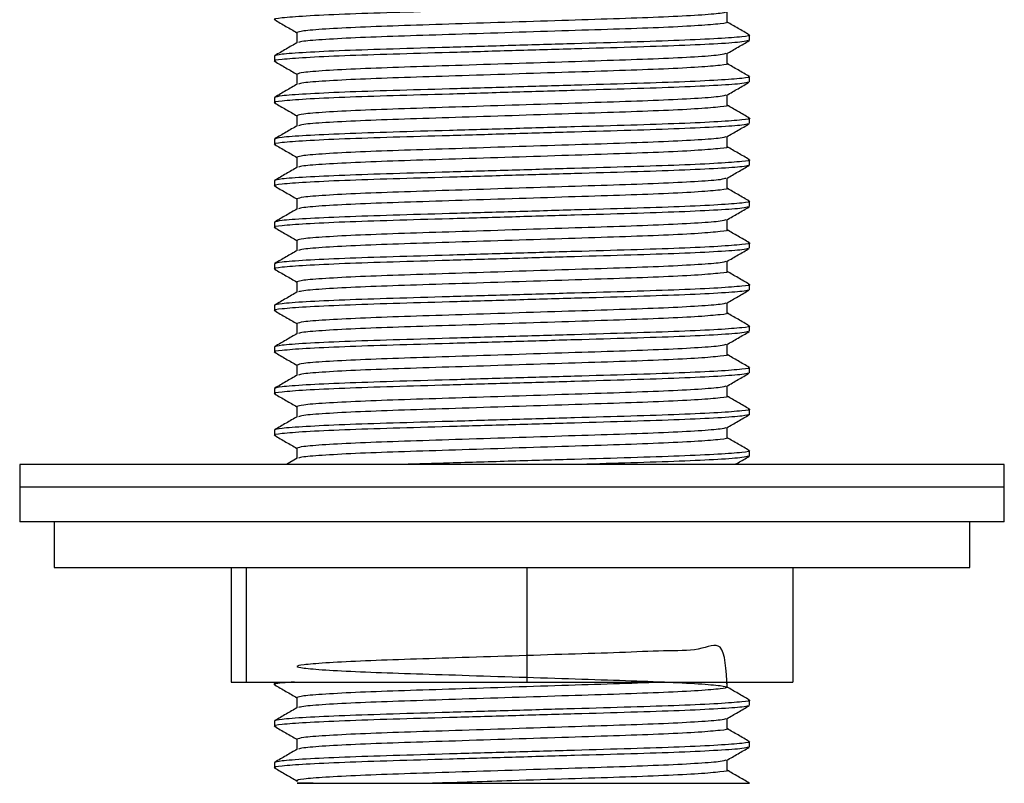
# Model space of a CAD drawing. Units: millimetres. Extents: x 39 to 1788, y 122 to 1970.
# Drawn here: x 1031 to 1074, y 886 to 919 of the extents above; entities that cross this region are included whole.
import ezdxf

# ---------------------------------------------------------------- set-up
doc = ezdxf.new("R2010")
doc.units = ezdxf.units.MM

msp = doc.modelspace()

# ---------------------------------------------------------------- linework, layer by layer
at = {"color": 7, "linetype": 'Continuous', "lineweight": 25}
for p, q in [((1062.332, 919.1), (1062.332, 919.547)), ((1043.546, 918.646), (1043.546, 918.199)), ((1063.314, 918.306), (1063.314, 918.533)), ((1042.564, 917.626), (1042.564, 917.399)), ((1062.332, 917.286), (1062.332, 917.733)), ((1043.546, 916.832), (1043.546, 916.385)), ((1063.314, 916.492), (1063.314, 916.718)), ((1062.332, 915.471), (1062.332, 915.918)), ((1042.564, 915.811), (1042.564, 915.585)), ((1043.546, 915.018), (1043.546, 914.57)), ((1063.314, 914.677), (1063.314, 914.904)), ((1042.564, 913.997), (1042.564, 913.77)), ((1062.332, 913.657), (1062.332, 914.104)), ((1043.546, 913.203), (1043.546, 912.756)), ((1063.314, 912.863), (1063.314, 913.09)), ((1042.564, 912.183), (1042.564, 911.956)), ((1062.332, 911.843), (1062.332, 912.29)), ((1043.546, 911.389), (1043.546, 910.942)), ((1063.314, 911.049), (1063.314, 911.276)), ((1042.564, 910.368), (1042.564, 910.142)), ((1062.332, 910.028), (1062.332, 910.475)), ((1043.546, 909.575), (1043.546, 909.127)), ((1063.314, 909.235), (1063.314, 909.461)), ((1062.332, 908.214), (1062.332, 908.661)), ((1042.564, 908.554), (1042.564, 908.327)), ((1043.546, 907.761), (1043.546, 907.313)), ((1063.314, 907.42), (1063.314, 907.647)), ((1042.564, 906.74), (1042.564, 906.513)), ((1062.332, 906.4), (1062.332, 906.847)), ((1043.546, 905.946), (1043.546, 905.499)), ((1063.314, 905.606), (1063.314, 905.833)), ((1042.564, 904.926), (1042.564, 904.699)), ((1062.332, 904.586), (1062.332, 905.033)), ((1043.546, 904.132), (1043.546, 903.685)), ((1063.314, 903.792), (1063.314, 904.018)), ((1042.564, 903.111), (1042.564, 902.885)), ((1062.332, 902.771), (1062.332, 903.218)), ((1043.546, 902.318), (1043.546, 901.87)), ((1063.314, 901.977), (1063.314, 902.204)), ((1042.564, 901.297), (1042.564, 901.07)), ((1062.332, 900.957), (1062.332, 901.404)), ((1043.546, 900.503), (1043.546, 900.056)), ((1043.562, 900.065), (1043.097, 899.797)), ((1063.314, 900.163), (1063.314, 900.39)), ((1031.439, 899.797), (1031.439, 898.797)), ((1032.761, 899.797), (1031.439, 899.797)), ((1074.439, 899.797), (1032.761, 899.797)), ((1074.439, 898.797), (1074.439, 899.797)), ((1031.439, 898.797), (1031.439, 897.297)), ((1032.761, 898.797), (1031.439, 898.797)), ((1031.722, 898.797), (1031.439, 898.797)), ((1074.439, 898.797), (1031.722, 898.797)), ((1074.439, 898.797), (1032.761, 898.797)), ((1074.439, 897.297), (1074.439, 898.797)), ((1031.722, 897.297), (1031.439, 897.297)), ((1074.439, 897.297), (1031.722, 897.297)), ((1032.939, 897.297), (1032.939, 895.297)), ((1072.939, 895.297), (1072.939, 897.297)), ((1032.939, 895.297), (1072.939, 895.297)), ((1040.677, 895.297), (1040.677, 890.297)), ((1041.327, 895.297), (1041.327, 890.297)), ((1053.588, 895.297), (1053.588, 890.297)), ((1065.2, 895.297), (1065.2, 890.297)), ((1040.677, 890.297), (1041.327, 890.297)), ((1041.327, 890.297), (1053.588, 890.297)), ((1042.564, 890.297), (1042.564, 890.185)), ((1053.588, 890.297), (1065.2, 890.297)), ((1062.332, 890.071), (1062.332, 890.297)), ((1043.546, 889.618), (1043.546, 889.17)), ((1063.314, 889.277), (1063.314, 889.504)), ((1042.564, 888.597), (1042.564, 888.37)), ((1062.332, 888.257), (1062.332, 888.704)), ((1043.546, 887.803), (1043.546, 887.356)), ((1063.314, 887.463), (1063.314, 887.69)), ((1042.564, 886.783), (1042.564, 886.556)), ((1062.332, 886.443), (1062.332, 886.89)), ((1063.259, 885.888), (1063.313, 885.877))]:
    msp.add_line(p, q, dxfattribs=at)
for points, knots in [([(1063.314, 920.12), (1063.247, 920.097), (1063.112, 920.049), (1062.022, 919.969), (1060.35, 919.889), (1058.183, 919.818), (1055.671, 919.747), (1052.939, 919.667), (1050.207, 919.587), (1047.693, 919.516), (1045.533, 919.444), (1043.836, 919.364), (1042.838, 919.284), (1042.449, 919.233), (1042.601, 919.205), (1042.624, 919.2)], [0, 0, 0, 0, 0.080714, 0.16428, 0.247846, 0.32856, 0.409274, 0.49284, 0.576407, 0.657121, 0.737835, 0.821401, 0.904967, 0.985681, 1, 1, 1, 1]), ([(1062.273, 919.54), (1062.221, 919.521), (1062.101, 919.477), (1061.158, 919.402), (1059.649, 919.322), (1057.686, 919.251), (1055.412, 919.18), (1052.939, 919.1), (1050.465, 919.02), (1048.191, 918.949), (1046.229, 918.877), (1044.715, 918.797), (1043.729, 918.717), (1043.606, 918.67), (1043.546, 918.646)], [0, 0, 0, 0, 0.067328, 0.1534591, 0.2395902, 0.3227808, 0.4059714, 0.4921025, 0.5782336, 0.6614242, 0.7446149, 0.8307459, 0.916877, 1, 1, 1, 1]), ([(1042.574, 919.201), (1042.738, 919.106), (1043.062, 918.919), (1043.386, 918.732), (1043.546, 918.64)], [0, 0, 0, 0, 0.50608, 1, 1, 1, 1]), ([(1062.331, 919.1), (1062.331, 919.1), (1062.435, 919.076), (1062.07, 919.029), (1061.184, 918.948), (1059.643, 918.868), (1057.688, 918.797), (1055.412, 918.726), (1052.939, 918.646), (1050.465, 918.566), (1048.191, 918.495), (1046.228, 918.424), (1044.72, 918.344), (1043.784, 918.269), (1043.666, 918.227), (1043.615, 918.209)], [0, 0, 0, 0, 0.000136, 0.083539, 0.16989, 0.256241, 0.339644, 0.423048, 0.509399, 0.59575, 0.679153, 0.762556, 0.848907, 0.935259, 1, 1, 1, 1]), ([(1063.303, 918.545), (1063.139, 918.64), (1062.815, 918.827), (1062.492, 919.014), (1062.332, 919.106)], [0, 0, 0, 0, 0.506116, 1, 1, 1, 1]), ([(1063.253, 918.546), (1063.276, 918.541), (1063.428, 918.513), (1063.04, 918.462), (1062.042, 918.382), (1060.345, 918.302), (1058.184, 918.23), (1055.671, 918.159), (1052.939, 918.079), (1050.206, 917.999), (1047.694, 917.928), (1045.528, 917.857), (1043.856, 917.777), (1042.766, 917.697), (1042.63, 917.649), (1042.564, 917.626)], [0, 0, 0, 0, 0.014403, 0.09511, 0.178669, 0.262228, 0.342935, 0.423642, 0.507201, 0.59076, 0.671468, 0.752175, 0.835734, 0.919293, 1, 1, 1, 1]), ([(1063.253, 918.293), (1063.195, 918.274), (1063.063, 918.23), (1062.018, 918.155), (1060.351, 918.075), (1058.183, 918.004), (1055.671, 917.932), (1052.939, 917.852), (1050.207, 917.772), (1047.693, 917.701), (1045.533, 917.63), (1043.836, 917.55), (1042.838, 917.47), (1042.449, 917.419), (1042.601, 917.39), (1042.624, 917.386)], [0, 0, 0, 0, 0.06736, 0.15214, 0.23692, 0.318806, 0.400693, 0.485473, 0.570253, 0.65214, 0.734026, 0.818806, 0.903586, 0.985473, 1, 1, 1, 1]), ([(1043.562, 918.208), (1043.398, 918.113), (1043.071, 917.924), (1042.743, 917.735), (1042.58, 917.64)], [0, 0, 0, 0, 0.499992, 1, 1, 1, 1]), ([(1062.32, 917.726), (1062.484, 917.82), (1062.811, 918.01), (1063.139, 918.199), (1063.303, 918.294)], [0, 0, 0, 0, 0.499979, 1, 1, 1, 1]), ([(1062.273, 917.725), (1062.221, 917.706), (1062.101, 917.663), (1061.158, 917.588), (1059.649, 917.508), (1057.686, 917.437), (1055.412, 917.366), (1052.939, 917.285), (1050.465, 917.205), (1048.191, 917.134), (1046.229, 917.063), (1044.715, 916.983), (1043.729, 916.903), (1043.606, 916.855), (1043.546, 916.832)], [0, 0, 0, 0, 0.067328, 0.1534591, 0.2395902, 0.3227808, 0.4059714, 0.4921025, 0.5782336, 0.6614242, 0.7446149, 0.8307459, 0.916877, 1, 1, 1, 1]), ([(1042.574, 917.387), (1042.738, 917.292), (1043.062, 917.105), (1043.386, 916.918), (1043.546, 916.825)], [0, 0, 0, 0, 0.50608, 1, 1, 1, 1]), ([(1062.331, 917.286), (1062.331, 917.286), (1062.435, 917.262), (1062.07, 917.215), (1061.184, 917.134), (1059.643, 917.054), (1057.688, 916.983), (1055.412, 916.912), (1052.939, 916.832), (1050.465, 916.752), (1048.191, 916.681), (1046.228, 916.61), (1044.72, 916.53), (1043.784, 916.455), (1043.666, 916.413), (1043.615, 916.394)], [0, 0, 0, 0, 0.000136, 0.083539, 0.16989, 0.256241, 0.339644, 0.423048, 0.509399, 0.59575, 0.679153, 0.762556, 0.848907, 0.935259, 1, 1, 1, 1]), ([(1063.303, 916.731), (1063.139, 916.825), (1062.815, 917.012), (1062.492, 917.2), (1062.332, 917.292)], [0, 0, 0, 0, 0.506116, 1, 1, 1, 1]), ([(1063.253, 916.479), (1063.195, 916.46), (1063.063, 916.416), (1062.018, 916.34), (1060.351, 916.26), (1058.183, 916.189), (1055.671, 916.118), (1052.939, 916.038), (1050.207, 915.958), (1047.693, 915.887), (1045.533, 915.816), (1043.836, 915.736), (1042.838, 915.655), (1042.449, 915.604), (1042.601, 915.576), (1042.624, 915.572)], [0, 0, 0, 0, 0.06736, 0.15214, 0.23692, 0.318806, 0.400693, 0.485473, 0.570253, 0.65214, 0.734026, 0.818806, 0.903586, 0.985473, 1, 1, 1, 1]), ([(1063.253, 916.731), (1063.276, 916.727), (1063.428, 916.699), (1063.04, 916.648), (1062.042, 916.567), (1060.345, 916.487), (1058.184, 916.416), (1055.671, 916.345), (1052.939, 916.265), (1050.206, 916.185), (1047.694, 916.114), (1045.528, 916.043), (1043.856, 915.963), (1042.766, 915.882), (1042.63, 915.835), (1042.564, 915.811)], [0, 0, 0, 0, 0.014403, 0.09511, 0.178669, 0.262228, 0.342935, 0.423642, 0.507201, 0.59076, 0.671468, 0.752175, 0.835734, 0.919293, 1, 1, 1, 1]), ([(1043.562, 916.394), (1043.398, 916.299), (1043.071, 916.11), (1042.743, 915.921), (1042.58, 915.826)], [0, 0, 0, 0, 0.499992, 1, 1, 1, 1]), ([(1062.32, 915.911), (1062.484, 916.006), (1062.811, 916.196), (1063.139, 916.385), (1063.303, 916.48)], [0, 0, 0, 0, 0.499979, 1, 1, 1, 1]), ([(1062.273, 915.911), (1062.221, 915.892), (1062.101, 915.849), (1061.158, 915.773), (1059.649, 915.693), (1057.686, 915.622), (1055.412, 915.551), (1052.939, 915.471), (1050.465, 915.391), (1048.191, 915.32), (1046.229, 915.249), (1044.715, 915.169), (1043.729, 915.089), (1043.606, 915.041), (1043.546, 915.018)], [0, 0, 0, 0, 0.067328, 0.1534591, 0.2395902, 0.3227808, 0.4059714, 0.4921025, 0.5782336, 0.6614242, 0.7446149, 0.8307459, 0.916877, 1, 1, 1, 1]), ([(1042.574, 915.573), (1042.738, 915.478), (1043.062, 915.291), (1043.386, 915.104), (1043.546, 915.011)], [0, 0, 0, 0, 0.50608, 1, 1, 1, 1]), ([(1062.331, 915.471), (1062.331, 915.471), (1062.435, 915.447), (1062.07, 915.4), (1061.184, 915.32), (1059.643, 915.24), (1057.688, 915.169), (1055.412, 915.098), (1052.939, 915.018), (1050.465, 914.938), (1048.191, 914.866), (1046.228, 914.795), (1044.72, 914.715), (1043.784, 914.641), (1043.666, 914.598), (1043.615, 914.58)], [0, 0, 0, 0, 0.000136, 0.083539, 0.16989, 0.256241, 0.339644, 0.423048, 0.509399, 0.59575, 0.679153, 0.762556, 0.848907, 0.935259, 1, 1, 1, 1]), ([(1063.303, 914.916), (1063.139, 915.011), (1062.815, 915.198), (1062.492, 915.385), (1062.332, 915.478)], [0, 0, 0, 0, 0.506116, 1, 1, 1, 1]), ([(1063.253, 914.665), (1063.195, 914.645), (1063.063, 914.602), (1062.018, 914.526), (1060.351, 914.446), (1058.183, 914.375), (1055.671, 914.304), (1052.939, 914.224), (1050.207, 914.144), (1047.693, 914.073), (1045.533, 914.002), (1043.836, 913.921), (1042.838, 913.841), (1042.449, 913.79), (1042.601, 913.762), (1042.624, 913.758)], [0, 0, 0, 0, 0.06736, 0.15214, 0.23692, 0.318806, 0.400693, 0.485473, 0.570253, 0.65214, 0.734026, 0.818806, 0.903586, 0.985473, 1, 1, 1, 1]), ([(1063.253, 914.917), (1063.276, 914.913), (1063.428, 914.885), (1063.04, 914.833), (1062.042, 914.753), (1060.345, 914.673), (1058.184, 914.602), (1055.671, 914.531), (1052.939, 914.451), (1050.206, 914.371), (1047.694, 914.299), (1045.528, 914.228), (1043.856, 914.148), (1042.766, 914.068), (1042.63, 914.02), (1042.564, 913.997)], [0, 0, 0, 0, 0.0144028, 0.0951101, 0.178669, 0.262228, 0.3429352, 0.4236425, 0.5072014, 0.5907603, 0.6714676, 0.7521749, 0.8357338, 0.9192927, 1, 1, 1, 1]), ([(1062.32, 914.097), (1062.484, 914.192), (1062.811, 914.381), (1063.139, 914.571), (1063.303, 914.665)], [0, 0, 0, 0, 0.499979, 1, 1, 1, 1]), ([(1043.562, 914.58), (1043.398, 914.485), (1043.071, 914.296), (1042.743, 914.106), (1042.58, 914.012)], [0, 0, 0, 0, 0.499992, 1, 1, 1, 1]), ([(1042.574, 913.758), (1042.738, 913.664), (1043.062, 913.476), (1043.386, 913.289), (1043.546, 913.197)], [0, 0, 0, 0, 0.50608, 1, 1, 1, 1]), ([(1062.273, 914.097), (1062.221, 914.078), (1062.101, 914.034), (1061.158, 913.959), (1059.649, 913.879), (1057.686, 913.808), (1055.412, 913.737), (1052.939, 913.657), (1050.465, 913.577), (1048.191, 913.506), (1046.229, 913.435), (1044.715, 913.354), (1043.729, 913.274), (1043.606, 913.227), (1043.546, 913.203)], [0, 0, 0, 0, 0.067328, 0.1534591, 0.2395902, 0.3227808, 0.4059714, 0.4921025, 0.5782336, 0.6614242, 0.7446149, 0.8307459, 0.916877, 1, 1, 1, 1]), ([(1062.331, 913.657), (1062.331, 913.657), (1062.435, 913.633), (1062.07, 913.586), (1061.184, 913.506), (1059.643, 913.426), (1057.688, 913.354), (1055.412, 913.283), (1052.939, 913.203), (1050.465, 913.123), (1048.191, 913.052), (1046.228, 912.981), (1044.72, 912.901), (1043.784, 912.827), (1043.666, 912.784), (1043.615, 912.766)], [0, 0, 0, 0, 0.000136, 0.083539, 0.16989, 0.256241, 0.339644, 0.423048, 0.509399, 0.59575, 0.679153, 0.762556, 0.848907, 0.935259, 1, 1, 1, 1]), ([(1063.303, 913.102), (1063.139, 913.197), (1062.815, 913.384), (1062.492, 913.571), (1062.332, 913.663)], [0, 0, 0, 0, 0.506116, 1, 1, 1, 1]), ([(1063.253, 913.103), (1063.276, 913.098), (1063.428, 913.07), (1063.04, 913.019), (1062.042, 912.939), (1060.345, 912.859), (1058.184, 912.788), (1055.671, 912.716), (1052.939, 912.636), (1050.206, 912.556), (1047.694, 912.485), (1045.528, 912.414), (1043.856, 912.334), (1042.766, 912.254), (1042.63, 912.206), (1042.564, 912.183)], [0, 0, 0, 0, 0.0144028, 0.0951101, 0.178669, 0.262228, 0.3429352, 0.4236425, 0.5072014, 0.5907603, 0.6714676, 0.7521749, 0.8357338, 0.9192927, 1, 1, 1, 1]), ([(1063.253, 912.85), (1063.195, 912.831), (1063.063, 912.787), (1062.018, 912.712), (1060.351, 912.632), (1058.183, 912.561), (1055.671, 912.49), (1052.939, 912.41), (1050.207, 912.329), (1047.693, 912.258), (1045.533, 912.187), (1043.836, 912.107), (1042.838, 912.027), (1042.449, 911.976), (1042.601, 911.948), (1042.624, 911.943)], [0, 0, 0, 0, 0.06736, 0.15214, 0.23692, 0.318806, 0.400693, 0.485473, 0.570253, 0.65214, 0.734026, 0.818806, 0.903586, 0.985473, 1, 1, 1, 1]), ([(1043.562, 912.765), (1043.398, 912.671), (1043.071, 912.481), (1042.743, 912.292), (1042.58, 912.197)], [0, 0, 0, 0, 0.499992, 1, 1, 1, 1]), ([(1062.32, 912.283), (1062.484, 912.378), (1062.811, 912.567), (1063.139, 912.756), (1063.303, 912.851)], [0, 0, 0, 0, 0.499979, 1, 1, 1, 1]), ([(1062.273, 912.283), (1062.221, 912.264), (1062.101, 912.22), (1061.158, 912.145), (1059.649, 912.065), (1057.686, 911.994), (1055.412, 911.923), (1052.939, 911.843), (1050.465, 911.763), (1048.191, 911.691), (1046.229, 911.62), (1044.715, 911.54), (1043.729, 911.46), (1043.606, 911.412), (1043.546, 911.389)], [0, 0, 0, 0, 0.067328, 0.1534591, 0.2395902, 0.3227808, 0.4059714, 0.4921025, 0.5782336, 0.6614242, 0.7446149, 0.8307459, 0.916877, 1, 1, 1, 1]), ([(1042.574, 911.944), (1042.738, 911.849), (1043.062, 911.662), (1043.386, 911.475), (1043.546, 911.383)], [0, 0, 0, 0, 0.50608, 1, 1, 1, 1]), ([(1062.331, 911.843), (1062.331, 911.843), (1062.435, 911.819), (1062.07, 911.772), (1061.184, 911.691), (1059.643, 911.611), (1057.688, 911.54), (1055.412, 911.469), (1052.939, 911.389), (1050.465, 911.309), (1048.191, 911.238), (1046.228, 911.167), (1044.72, 911.087), (1043.784, 911.012), (1043.666, 910.97), (1043.615, 910.951)], [0, 0, 0, 0, 0.000136, 0.083539, 0.16989, 0.256241, 0.339644, 0.423048, 0.509399, 0.59575, 0.679153, 0.762556, 0.848907, 0.935259, 1, 1, 1, 1]), ([(1063.303, 911.288), (1063.139, 911.382), (1062.815, 911.57), (1062.492, 911.757), (1062.332, 911.849)], [0, 0, 0, 0, 0.506116, 1, 1, 1, 1]), ([(1063.253, 911.288), (1063.276, 911.284), (1063.428, 911.256), (1063.04, 911.205), (1062.042, 911.124), (1060.345, 911.044), (1058.184, 910.973), (1055.671, 910.902), (1052.939, 910.822), (1050.206, 910.742), (1047.694, 910.671), (1045.528, 910.6), (1043.856, 910.52), (1042.766, 910.44), (1042.63, 910.392), (1042.564, 910.368)], [0, 0, 0, 0, 0.0144028, 0.0951101, 0.178669, 0.262228, 0.3429352, 0.4236425, 0.5072014, 0.5907603, 0.6714676, 0.7521749, 0.8357338, 0.9192927, 1, 1, 1, 1]), ([(1063.253, 911.036), (1063.195, 911.017), (1063.063, 910.973), (1062.018, 910.898), (1060.351, 910.818), (1058.183, 910.746), (1055.671, 910.675), (1052.939, 910.595), (1050.207, 910.515), (1047.693, 910.444), (1045.533, 910.373), (1043.836, 910.293), (1042.838, 910.213), (1042.449, 910.161), (1042.601, 910.133), (1042.624, 910.129)], [0, 0, 0, 0, 0.06736, 0.15214, 0.23692, 0.318806, 0.400693, 0.485473, 0.570253, 0.65214, 0.734026, 0.818806, 0.903586, 0.985473, 1, 1, 1, 1]), ([(1043.562, 910.951), (1043.398, 910.856), (1043.071, 910.667), (1042.743, 910.478), (1042.58, 910.383)], [0, 0, 0, 0, 0.499992, 1, 1, 1, 1]), ([(1062.32, 910.469), (1062.484, 910.563), (1062.811, 910.753), (1063.139, 910.942), (1063.303, 911.037)], [0, 0, 0, 0, 0.499979, 1, 1, 1, 1]), ([(1062.273, 910.468), (1062.221, 910.449), (1062.101, 910.406), (1061.158, 910.331), (1059.649, 910.251), (1057.686, 910.179), (1055.412, 910.108), (1052.939, 910.028), (1050.465, 909.948), (1048.191, 909.877), (1046.229, 909.806), (1044.715, 909.726), (1043.729, 909.646), (1043.606, 909.598), (1043.546, 909.575)], [0, 0, 0, 0, 0.067328, 0.1534591, 0.2395902, 0.3227808, 0.4059714, 0.4921025, 0.5782336, 0.6614242, 0.7446149, 0.8307459, 0.916877, 1, 1, 1, 1]), ([(1042.574, 910.13), (1042.738, 910.035), (1043.062, 909.848), (1043.386, 909.661), (1043.546, 909.568)], [0, 0, 0, 0, 0.50608, 1, 1, 1, 1]), ([(1062.331, 910.028), (1062.331, 910.028), (1062.435, 910.004), (1062.07, 909.957), (1061.184, 909.877), (1059.643, 909.797), (1057.688, 909.726), (1055.412, 909.655), (1052.939, 909.575), (1050.465, 909.495), (1048.191, 909.424), (1046.228, 909.352), (1044.72, 909.272), (1043.784, 909.198), (1043.666, 909.155), (1043.615, 909.137)], [0, 0, 0, 0, 0.000136, 0.083539, 0.16989, 0.256241, 0.339644, 0.423048, 0.509399, 0.59575, 0.679153, 0.762556, 0.848907, 0.935259, 1, 1, 1, 1]), ([(1063.303, 909.473), (1063.139, 909.568), (1062.815, 909.755), (1062.492, 909.942), (1062.332, 910.035)], [0, 0, 0, 0, 0.506116, 1, 1, 1, 1]), ([(1063.253, 909.474), (1063.276, 909.47), (1063.428, 909.442), (1063.04, 909.39), (1062.042, 909.31), (1060.345, 909.23), (1058.184, 909.159), (1055.671, 909.088), (1052.939, 909.008), (1050.206, 908.928), (1047.694, 908.857), (1045.528, 908.785), (1043.856, 908.705), (1042.766, 908.625), (1042.63, 908.578), (1042.564, 908.554)], [0, 0, 0, 0, 0.014403, 0.09511, 0.178669, 0.262228, 0.342935, 0.423642, 0.507201, 0.59076, 0.671468, 0.752175, 0.835734, 0.919293, 1, 1, 1, 1]), ([(1063.253, 909.222), (1063.195, 909.203), (1063.063, 909.159), (1062.018, 909.083), (1060.351, 909.003), (1058.183, 908.932), (1055.671, 908.861), (1052.939, 908.781), (1050.207, 908.701), (1047.693, 908.63), (1045.533, 908.559), (1043.836, 908.479), (1042.838, 908.398), (1042.449, 908.347), (1042.601, 908.319), (1042.624, 908.315)], [0, 0, 0, 0, 0.06736, 0.15214, 0.23692, 0.318806, 0.400693, 0.485473, 0.570253, 0.65214, 0.734026, 0.818806, 0.903586, 0.985473, 1, 1, 1, 1]), ([(1043.562, 909.137), (1043.398, 909.042), (1043.071, 908.853), (1042.743, 908.664), (1042.58, 908.569)], [0, 0, 0, 0, 0.499992, 1, 1, 1, 1]), ([(1062.32, 908.654), (1062.484, 908.749), (1062.811, 908.938), (1063.139, 909.128), (1063.303, 909.223)], [0, 0, 0, 0, 0.499979, 1, 1, 1, 1]), ([(1062.273, 908.654), (1062.221, 908.635), (1062.101, 908.592), (1061.158, 908.516), (1059.649, 908.436), (1057.686, 908.365), (1055.412, 908.294), (1052.939, 908.214), (1050.465, 908.134), (1048.191, 908.063), (1046.229, 907.992), (1044.715, 907.912), (1043.729, 907.832), (1043.606, 907.784), (1043.546, 907.76)], [0, 0, 0, 0, 0.067328, 0.1534591, 0.2395902, 0.3227808, 0.4059714, 0.4921025, 0.5782336, 0.6614242, 0.7446149, 0.8307459, 0.916877, 1, 1, 1, 1]), ([(1042.574, 908.315), (1042.738, 908.221), (1043.062, 908.034), (1043.386, 907.846), (1043.546, 907.754)], [0, 0, 0, 0, 0.50608, 1, 1, 1, 1]), ([(1062.331, 908.214), (1062.331, 908.214), (1062.435, 908.19), (1062.07, 908.143), (1061.184, 908.063), (1059.643, 907.983), (1057.688, 907.912), (1055.412, 907.841), (1052.939, 907.76), (1050.465, 907.68), (1048.191, 907.609), (1046.228, 907.538), (1044.72, 907.458), (1043.784, 907.384), (1043.666, 907.341), (1043.615, 907.323)], [0, 0, 0, 0, 0.000136, 0.083539, 0.16989, 0.256241, 0.339644, 0.423048, 0.509399, 0.59575, 0.679153, 0.762556, 0.848907, 0.935259, 1, 1, 1, 1]), ([(1063.303, 907.659), (1063.139, 907.754), (1062.815, 907.941), (1062.492, 908.128), (1062.332, 908.221)], [0, 0, 0, 0, 0.506116, 1, 1, 1, 1]), ([(1063.253, 907.408), (1063.195, 907.388), (1063.063, 907.345), (1062.018, 907.269), (1060.351, 907.189), (1058.183, 907.118), (1055.671, 907.047), (1052.939, 906.967), (1050.207, 906.887), (1047.693, 906.816), (1045.533, 906.744), (1043.836, 906.664), (1042.838, 906.584), (1042.449, 906.533), (1042.601, 906.505), (1042.624, 906.5)], [0, 0, 0, 0, 0.06736, 0.15214, 0.23692, 0.318806, 0.400693, 0.485473, 0.570253, 0.65214, 0.734026, 0.818806, 0.903586, 0.985473, 1, 1, 1, 1]), ([(1063.253, 907.66), (1063.276, 907.656), (1063.428, 907.627), (1063.04, 907.576), (1062.042, 907.496), (1060.345, 907.416), (1058.184, 907.345), (1055.671, 907.274), (1052.939, 907.193), (1050.206, 907.113), (1047.694, 907.042), (1045.528, 906.971), (1043.856, 906.891), (1042.766, 906.811), (1042.63, 906.763), (1042.564, 906.74)], [0, 0, 0, 0, 0.014403, 0.09511, 0.178669, 0.262228, 0.342935, 0.423642, 0.507201, 0.59076, 0.671468, 0.752175, 0.835734, 0.919293, 1, 1, 1, 1]), ([(1043.562, 907.322), (1043.398, 907.228), (1043.071, 907.039), (1042.743, 906.849), (1042.58, 906.755)], [0, 0, 0, 0, 0.499992, 1, 1, 1, 1]), ([(1062.32, 906.84), (1062.484, 906.935), (1062.811, 907.124), (1063.139, 907.314), (1063.303, 907.408)], [0, 0, 0, 0, 0.499979, 1, 1, 1, 1]), ([(1042.574, 906.501), (1042.738, 906.406), (1043.062, 906.219), (1043.386, 906.032), (1043.546, 905.94)], [0, 0, 0, 0, 0.50608, 1, 1, 1, 1]), ([(1062.273, 906.84), (1062.221, 906.821), (1062.101, 906.777), (1061.158, 906.702), (1059.649, 906.622), (1057.686, 906.551), (1055.412, 906.48), (1052.939, 906.4), (1050.465, 906.32), (1048.191, 906.249), (1046.229, 906.177), (1044.715, 906.097), (1043.729, 906.017), (1043.606, 905.97), (1043.546, 905.946)], [0, 0, 0, 0, 0.067328, 0.1534591, 0.2395902, 0.3227808, 0.4059714, 0.4921025, 0.5782336, 0.6614242, 0.7446149, 0.8307459, 0.916877, 1, 1, 1, 1]), ([(1062.331, 906.4), (1062.331, 906.4), (1062.435, 906.376), (1062.07, 906.329), (1061.184, 906.248), (1059.643, 906.168), (1057.688, 906.097), (1055.412, 906.026), (1052.939, 905.946), (1050.465, 905.866), (1048.191, 905.795), (1046.228, 905.724), (1044.72, 905.644), (1043.784, 905.569), (1043.666, 905.527), (1043.615, 905.509)], [0, 0, 0, 0, 0.000136, 0.083539, 0.16989, 0.256241, 0.339644, 0.423048, 0.509399, 0.59575, 0.679153, 0.762556, 0.848907, 0.935259, 1, 1, 1, 1]), ([(1063.303, 905.845), (1063.139, 905.94), (1062.815, 906.127), (1062.492, 906.314), (1062.332, 906.406)], [0, 0, 0, 0, 0.506116, 1, 1, 1, 1]), ([(1063.253, 905.593), (1063.195, 905.574), (1063.063, 905.53), (1062.018, 905.455), (1060.351, 905.375), (1058.183, 905.304), (1055.671, 905.232), (1052.939, 905.152), (1050.207, 905.072), (1047.693, 905.001), (1045.533, 904.93), (1043.836, 904.85), (1042.838, 904.77), (1042.449, 904.719), (1042.601, 904.69), (1042.624, 904.686)], [0, 0, 0, 0, 0.06736, 0.15214, 0.23692, 0.318806, 0.400693, 0.485473, 0.570253, 0.65214, 0.734026, 0.818806, 0.903586, 0.985473, 1, 1, 1, 1]), ([(1063.253, 905.846), (1063.276, 905.841), (1063.428, 905.813), (1063.04, 905.762), (1062.042, 905.682), (1060.345, 905.602), (1058.184, 905.53), (1055.671, 905.459), (1052.939, 905.379), (1050.206, 905.299), (1047.694, 905.228), (1045.528, 905.157), (1043.856, 905.077), (1042.766, 904.997), (1042.63, 904.949), (1042.564, 904.926)], [0, 0, 0, 0, 0.014403, 0.09511, 0.178669, 0.262228, 0.342935, 0.423642, 0.507201, 0.59076, 0.671468, 0.752175, 0.835734, 0.919293, 1, 1, 1, 1]), ([(1062.32, 905.026), (1062.484, 905.12), (1062.811, 905.31), (1063.139, 905.499), (1063.303, 905.594)], [0, 0, 0, 0, 0.499979, 1, 1, 1, 1]), ([(1043.562, 905.508), (1043.398, 905.413), (1043.071, 905.224), (1042.743, 905.035), (1042.58, 904.94)], [0, 0, 0, 0, 0.499992, 1, 1, 1, 1]), ([(1062.273, 905.025), (1062.221, 905.006), (1062.101, 904.963), (1061.158, 904.888), (1059.649, 904.808), (1057.686, 904.737), (1055.412, 904.666), (1052.939, 904.585), (1050.465, 904.505), (1048.191, 904.434), (1046.229, 904.363), (1044.715, 904.283), (1043.729, 904.203), (1043.606, 904.155), (1043.546, 904.132)], [0, 0, 0, 0, 0.067328, 0.153459, 0.23959, 0.322781, 0.405971, 0.492103, 0.578234, 0.661424, 0.744615, 0.830746, 0.916877, 1, 1, 1, 1]), ([(1042.574, 904.687), (1042.738, 904.592), (1043.062, 904.405), (1043.386, 904.218), (1043.546, 904.125)], [0, 0, 0, 0, 0.50608, 1, 1, 1, 1]), ([(1062.331, 904.586), (1062.331, 904.586), (1062.435, 904.562), (1062.07, 904.515), (1061.184, 904.434), (1059.643, 904.354), (1057.688, 904.283), (1055.412, 904.212), (1052.939, 904.132), (1050.465, 904.052), (1048.191, 903.981), (1046.228, 903.91), (1044.72, 903.83), (1043.784, 903.755), (1043.666, 903.713), (1043.615, 903.694)], [0, 0, 0, 0, 0.000136, 0.083539, 0.16989, 0.256241, 0.339644, 0.423048, 0.509399, 0.59575, 0.679153, 0.762556, 0.848907, 0.935259, 1, 1, 1, 1]), ([(1063.303, 904.031), (1063.139, 904.125), (1062.815, 904.312), (1062.492, 904.5), (1062.332, 904.592)], [0, 0, 0, 0, 0.506116, 1, 1, 1, 1]), ([(1063.253, 904.031), (1063.276, 904.027), (1063.428, 903.999), (1063.04, 903.948), (1062.042, 903.867), (1060.345, 903.787), (1058.184, 903.716), (1055.671, 903.645), (1052.939, 903.565), (1050.206, 903.485), (1047.694, 903.414), (1045.528, 903.343), (1043.856, 903.263), (1042.766, 903.182), (1042.63, 903.135), (1042.564, 903.111)], [0, 0, 0, 0, 0.014403, 0.09511, 0.178669, 0.262228, 0.342935, 0.423642, 0.507201, 0.59076, 0.671468, 0.752175, 0.835734, 0.919293, 1, 1, 1, 1]), ([(1063.253, 903.779), (1063.195, 903.76), (1063.063, 903.716), (1062.018, 903.64), (1060.351, 903.56), (1058.183, 903.489), (1055.671, 903.418), (1052.939, 903.338), (1050.207, 903.258), (1047.693, 903.187), (1045.533, 903.116), (1043.836, 903.036), (1042.838, 902.955), (1042.449, 902.904), (1042.601, 902.876), (1042.624, 902.872)], [0, 0, 0, 0, 0.06736, 0.15214, 0.23692, 0.318806, 0.400693, 0.485473, 0.570253, 0.65214, 0.734026, 0.818806, 0.903586, 0.985473, 1, 1, 1, 1]), ([(1043.562, 903.694), (1043.398, 903.599), (1043.071, 903.41), (1042.743, 903.221), (1042.58, 903.126)], [0, 0, 0, 0, 0.499992, 1, 1, 1, 1]), ([(1062.32, 903.211), (1062.484, 903.306), (1062.811, 903.496), (1063.139, 903.685), (1063.303, 903.78)], [0, 0, 0, 0, 0.499979, 1, 1, 1, 1]), ([(1062.273, 903.211), (1062.221, 903.192), (1062.101, 903.149), (1061.158, 903.073), (1059.649, 902.993), (1057.686, 902.922), (1055.412, 902.851), (1052.939, 902.771), (1050.465, 902.691), (1048.191, 902.62), (1046.229, 902.549), (1044.715, 902.469), (1043.729, 902.389), (1043.606, 902.341), (1043.546, 902.318)], [0, 0, 0, 0, 0.067328, 0.1534591, 0.2395902, 0.3227808, 0.4059714, 0.4921025, 0.5782336, 0.6614242, 0.7446149, 0.8307459, 0.916877, 1, 1, 1, 1]), ([(1042.574, 902.873), (1042.738, 902.778), (1043.062, 902.591), (1043.386, 902.404), (1043.546, 902.311)], [0, 0, 0, 0, 0.50608, 1, 1, 1, 1]), ([(1062.331, 902.771), (1062.331, 902.771), (1062.435, 902.747), (1062.07, 902.7), (1061.184, 902.62), (1059.643, 902.54), (1057.688, 902.469), (1055.412, 902.398), (1052.939, 902.318), (1050.465, 902.238), (1048.191, 902.166), (1046.228, 902.095), (1044.72, 902.015), (1043.784, 901.941), (1043.666, 901.898), (1043.615, 901.88)], [0, 0, 0, 0, 0.000136, 0.083539, 0.16989, 0.256241, 0.339644, 0.423048, 0.509399, 0.59575, 0.679153, 0.762556, 0.848907, 0.935259, 1, 1, 1, 1]), ([(1063.303, 902.216), (1063.139, 902.311), (1062.815, 902.498), (1062.492, 902.685), (1062.332, 902.778)], [0, 0, 0, 0, 0.506116, 1, 1, 1, 1]), ([(1063.253, 902.217), (1063.276, 902.213), (1063.428, 902.185), (1063.04, 902.133), (1062.042, 902.053), (1060.345, 901.973), (1058.184, 901.902), (1055.671, 901.831), (1052.939, 901.751), (1050.206, 901.671), (1047.694, 901.599), (1045.528, 901.528), (1043.856, 901.448), (1042.766, 901.368), (1042.63, 901.32), (1042.564, 901.297)], [0, 0, 0, 0, 0.014403, 0.09511, 0.178669, 0.262228, 0.342935, 0.423642, 0.507201, 0.59076, 0.671468, 0.752175, 0.835734, 0.919293, 1, 1, 1, 1]), ([(1063.314, 901.977), (1063.247, 901.954), (1063.112, 901.906), (1062.022, 901.826), (1060.35, 901.746), (1058.183, 901.675), (1055.671, 901.604), (1052.939, 901.524), (1050.207, 901.444), (1047.693, 901.373), (1045.533, 901.302), (1043.836, 901.221), (1042.838, 901.141), (1042.449, 901.09), (1042.601, 901.062), (1042.624, 901.058)], [0, 0, 0, 0, 0.0807141, 0.1642802, 0.2478462, 0.3285603, 0.4092744, 0.4928405, 0.5764065, 0.6571206, 0.7378348, 0.8214008, 0.9049668, 0.985681, 1, 1, 1, 1]), ([(1043.562, 901.88), (1043.398, 901.785), (1043.071, 901.596), (1042.743, 901.406), (1042.58, 901.312)], [0, 0, 0, 0, 0.499992, 1, 1, 1, 1]), ([(1062.32, 901.397), (1062.484, 901.492), (1062.811, 901.681), (1063.139, 901.871), (1063.303, 901.965)], [0, 0, 0, 0, 0.499979, 1, 1, 1, 1]), ([(1062.273, 901.397), (1062.221, 901.378), (1062.101, 901.334), (1061.158, 901.259), (1059.649, 901.179), (1057.686, 901.108), (1055.412, 901.037), (1052.939, 900.957), (1050.465, 900.877), (1048.191, 900.806), (1046.229, 900.735), (1044.715, 900.654), (1043.729, 900.574), (1043.606, 900.527), (1043.546, 900.503)], [0, 0, 0, 0, 0.067328, 0.153459, 0.23959, 0.322781, 0.405971, 0.492103, 0.578234, 0.661424, 0.744615, 0.830746, 0.916877, 1, 1, 1, 1]), ([(1042.574, 901.058), (1042.738, 900.964), (1043.062, 900.776), (1043.386, 900.589), (1043.546, 900.497)], [0, 0, 0, 0, 0.50608, 1, 1, 1, 1]), ([(1062.331, 900.957), (1062.331, 900.957), (1062.435, 900.933), (1062.07, 900.886), (1061.184, 900.806), (1059.643, 900.726), (1057.688, 900.654), (1055.412, 900.583), (1052.939, 900.503), (1050.465, 900.423), (1048.191, 900.352), (1046.228, 900.281), (1044.72, 900.201), (1043.784, 900.127), (1043.666, 900.084), (1043.615, 900.066)], [0, 0, 0, 0, 0.000136, 0.083539, 0.16989, 0.256241, 0.339644, 0.423048, 0.509399, 0.59575, 0.679153, 0.762556, 0.848907, 0.935259, 1, 1, 1, 1]), ([(1063.303, 900.402), (1063.139, 900.497), (1062.815, 900.684), (1062.492, 900.871), (1062.332, 900.963)], [0, 0, 0, 0, 0.506116, 1, 1, 1, 1]), ([(1063.253, 900.403), (1063.276, 900.398), (1063.428, 900.37), (1063.04, 900.319), (1062.042, 900.239), (1060.345, 900.159), (1058.185, 900.088), (1055.669, 900.016), (1052.944, 899.936), (1050.331, 899.86), (1048.823, 899.816), (1048.147, 899.797)], [0, 0, 0, 0, 0.021874, 0.144445, 0.271348, 0.39825, 0.520821, 0.643393, 0.770295, 0.897197, 1, 1, 1, 1]), ([(1063.253, 900.15), (1063.195, 900.131), (1063.063, 900.087), (1062.019, 900.012), (1060.347, 899.932), (1058.27, 899.864), (1056.68, 899.818), (1055.929, 899.797)], [0, 0, 0, 0, 0.17181, 0.388052, 0.604295, 0.813158, 1, 1, 1, 1]), ([(1062.69, 899.797), (1062.73, 899.82), (1062.935, 899.938), (1063.139, 900.056), (1063.303, 900.151)], [0, 0, 0, 0, 0.198335, 1, 1, 1, 1]), ([(1062.331, 890.071), (1062.293, 890.83), (1062.224, 892.224), (1061.162, 891.634), (1059.648, 891.68), (1057.687, 891.576), (1055.412, 891.514), (1052.939, 891.431), (1050.465, 891.352), (1048.19, 891.281), (1046.231, 891.21), (1044.707, 891.129), (1043.758, 891.049), (1043.442, 890.978), (1043.758, 890.907), (1044.707, 890.827), (1046.231, 890.747), (1048.19, 890.676), (1050.465, 890.605), (1052.939, 890.525), (1055.412, 890.445), (1057.687, 890.374), (1059.646, 890.302), (1061.17, 890.222), (1062.12, 890.142), (1062.436, 890.071), (1062.12, 890), (1061.17, 889.92), (1059.646, 889.84), (1057.687, 889.769), (1055.412, 889.698), (1052.939, 889.618), (1050.465, 889.538), (1048.191, 889.466), (1046.228, 889.395), (1044.72, 889.315), (1043.784, 889.241), (1043.666, 889.198), (1043.615, 889.18)], [0, 0, 0, 0, 0.033695, 0.061947, 0.090198, 0.117485, 0.144773, 0.173024, 0.201276, 0.228563, 0.25585, 0.284102, 0.312353, 0.33964, 0.366928, 0.395179, 0.423431, 0.450718, 0.478005, 0.506257, 0.534508, 0.561796, 0.589083, 0.617334, 0.645586, 0.672873, 0.70016, 0.728412, 0.756663, 0.783951, 0.811238, 0.839489, 0.867741, 0.895028, 0.922315, 0.950567, 0.978818, 1, 1, 1, 1]), ([(1043.439, 890.297), (1043.248, 890.283), (1042.693, 890.243), (1042.452, 890.204), (1042.602, 890.176), (1042.624, 890.172)], [0, 0, 0, 0, 0.309366, 0.895939, 1, 1, 1, 1]), ([(1042.574, 890.173), (1042.738, 890.078), (1043.062, 889.891), (1043.386, 889.704), (1043.546, 889.611)], [0, 0, 0, 0, 0.50608, 1, 1, 1, 1]), ([(1059.603, 890.297), (1059.585, 890.296), (1059.08, 890.269), (1057.652, 890.223), (1055.422, 890.151), (1052.936, 890.071), (1050.466, 889.991), (1048.19, 889.92), (1046.229, 889.849), (1044.715, 889.769), (1043.729, 889.689), (1043.606, 889.641), (1043.546, 889.618)], [0, 0, 0, 0, 0.003896, 0.112872, 0.221849, 0.334676, 0.447504, 0.556481, 0.665457, 0.778285, 0.891113, 1, 1, 1, 1]), ([(1063.303, 889.516), (1063.139, 889.611), (1062.815, 889.798), (1062.492, 889.985), (1062.332, 890.078)], [0, 0, 0, 0, 0.506116, 1, 1, 1, 1]), ([(1063.253, 889.265), (1063.195, 889.245), (1063.063, 889.202), (1062.018, 889.126), (1060.351, 889.046), (1058.183, 888.975), (1055.671, 888.904), (1052.939, 888.824), (1050.207, 888.744), (1047.693, 888.673), (1045.533, 888.602), (1043.836, 888.521), (1042.838, 888.441), (1042.449, 888.39), (1042.601, 888.362), (1042.624, 888.358)], [0, 0, 0, 0, 0.06736, 0.15214, 0.23692, 0.318806, 0.400693, 0.485473, 0.570253, 0.65214, 0.734026, 0.818806, 0.903586, 0.985473, 1, 1, 1, 1]), ([(1063.253, 889.517), (1063.276, 889.513), (1063.428, 889.485), (1063.04, 889.433), (1062.042, 889.353), (1060.345, 889.273), (1058.184, 889.202), (1055.671, 889.131), (1052.939, 889.051), (1050.206, 888.971), (1047.694, 888.899), (1045.528, 888.828), (1043.856, 888.748), (1042.766, 888.668), (1042.63, 888.62), (1042.564, 888.597)], [0, 0, 0, 0, 0.0144028, 0.0951101, 0.178669, 0.262228, 0.3429352, 0.4236425, 0.5072014, 0.5907603, 0.6714676, 0.7521749, 0.8357338, 0.9192927, 1, 1, 1, 1]), ([(1062.32, 888.697), (1062.484, 888.792), (1062.811, 888.981), (1063.139, 889.171), (1063.303, 889.265)], [0, 0, 0, 0, 0.499979, 1, 1, 1, 1]), ([(1043.562, 889.18), (1043.398, 889.085), (1043.071, 888.896), (1042.743, 888.706), (1042.58, 888.612)], [0, 0, 0, 0, 0.499992, 1, 1, 1, 1]), ([(1062.273, 888.697), (1062.221, 888.678), (1062.101, 888.634), (1061.158, 888.559), (1059.649, 888.479), (1057.686, 888.408), (1055.412, 888.337), (1052.939, 888.257), (1050.465, 888.177), (1048.191, 888.106), (1046.229, 888.035), (1044.715, 887.954), (1043.729, 887.874), (1043.606, 887.827), (1043.546, 887.803)], [0, 0, 0, 0, 0.067328, 0.153459, 0.23959, 0.322781, 0.405971, 0.492103, 0.578234, 0.661424, 0.744615, 0.830746, 0.916877, 1, 1, 1, 1]), ([(1042.574, 888.358), (1042.738, 888.264), (1043.062, 888.076), (1043.386, 887.889), (1043.546, 887.797)], [0, 0, 0, 0, 0.50608, 1, 1, 1, 1]), ([(1062.331, 888.257), (1062.331, 888.257), (1062.435, 888.233), (1062.07, 888.186), (1061.184, 888.106), (1059.643, 888.026), (1057.688, 887.954), (1055.412, 887.883), (1052.939, 887.803), (1050.465, 887.723), (1048.191, 887.652), (1046.228, 887.581), (1044.72, 887.501), (1043.784, 887.427), (1043.666, 887.384), (1043.615, 887.366)], [0, 0, 0, 0, 0.000136, 0.083539, 0.16989, 0.256241, 0.339644, 0.423048, 0.509399, 0.59575, 0.679153, 0.762556, 0.848907, 0.935259, 1, 1, 1, 1]), ([(1063.303, 887.702), (1063.139, 887.797), (1062.815, 887.984), (1062.492, 888.171), (1062.332, 888.263)], [0, 0, 0, 0, 0.506116, 1, 1, 1, 1]), ([(1063.253, 887.703), (1063.276, 887.698), (1063.428, 887.67), (1063.04, 887.619), (1062.042, 887.539), (1060.345, 887.459), (1058.184, 887.388), (1055.671, 887.316), (1052.939, 887.236), (1050.206, 887.156), (1047.694, 887.085), (1045.528, 887.014), (1043.856, 886.934), (1042.766, 886.854), (1042.63, 886.806), (1042.564, 886.783)], [0, 0, 0, 0, 0.0144028, 0.0951101, 0.178669, 0.262228, 0.3429352, 0.4236425, 0.5072014, 0.5907603, 0.6714676, 0.7521749, 0.8357338, 0.9192927, 1, 1, 1, 1]), ([(1063.253, 887.45), (1063.195, 887.431), (1063.063, 887.387), (1062.018, 887.312), (1060.351, 887.232), (1058.183, 887.161), (1055.671, 887.09), (1052.939, 887.01), (1050.207, 886.929), (1047.693, 886.858), (1045.533, 886.787), (1043.836, 886.707), (1042.838, 886.627), (1042.449, 886.576), (1042.601, 886.548), (1042.624, 886.543)], [0, 0, 0, 0, 0.06736, 0.15214, 0.23692, 0.318806, 0.400693, 0.485473, 0.570253, 0.65214, 0.734026, 0.818806, 0.903586, 0.985473, 1, 1, 1, 1]), ([(1043.562, 887.365), (1043.398, 887.271), (1043.071, 887.081), (1042.743, 886.892), (1042.58, 886.797)], [0, 0, 0, 0, 0.499992, 1, 1, 1, 1]), ([(1062.32, 886.883), (1062.484, 886.978), (1062.811, 887.167), (1063.139, 887.356), (1063.303, 887.451)], [0, 0, 0, 0, 0.499979, 1, 1, 1, 1]), ([(1062.273, 886.883), (1062.221, 886.864), (1062.101, 886.82), (1061.158, 886.745), (1059.649, 886.665), (1057.686, 886.594), (1055.412, 886.523), (1052.939, 886.443), (1050.465, 886.363), (1048.19, 886.291), (1046.233, 886.22), (1044.7, 886.14), (1043.783, 886.06), (1043.466, 886.008), (1043.573, 885.98), (1043.59, 885.975)], [0, 0, 0, 0, 0.0662666, 0.1510399, 0.2358132, 0.3176924, 0.3995716, 0.4843449, 0.5691181, 0.6509973, 0.7328765, 0.8176498, 0.9024231, 0.9843023, 1, 1, 1, 1]), ([(1042.574, 886.544), (1042.738, 886.449), (1043.066, 886.26), (1043.394, 886.07), (1043.557, 885.976)], [0, 0, 0, 0, 0.500021, 1, 1, 1, 1]), ([(1062.331, 886.443), (1062.331, 886.443), (1062.435, 886.419), (1062.07, 886.372), (1061.183, 886.291), (1059.643, 886.211), (1057.687, 886.14), (1055.415, 886.069), (1052.579, 885.977), (1050.62, 885.914), (1049.472, 885.877)], [0, 0, 0, 0, 0.000215, 0.132269, 0.268991, 0.405712, 0.537766, 0.66982, 0.806542, 1, 1, 1, 1]), ([(1063.303, 885.888), (1063.139, 885.982), (1062.815, 886.17), (1062.492, 886.357), (1062.332, 886.449)], [0, 0, 0, 0, 0.506116, 1, 1, 1, 1]), ([(1044.259, 885.877), (1044.152, 885.877), (1043.859, 885.877), (1043.472, 885.877), (1043.552, 885.877), (1044.307, 885.877), (1045.416, 885.877), (1047.234, 885.877), (1048.587, 885.877), (1049.472, 885.877)], [0, 0, 0, 0, 0.061197, 0.1663105, 0.3788277, 0.4839412, 0.6964584, 0.8015718, 1, 1, 1, 1]), ([(1049.472, 885.877), (1050.277, 885.877), (1052.094, 885.877), (1055.17, 885.877), (1058.253, 885.877), (1060.846, 885.877), (1062.801, 885.877), (1063.138, 885.877), (1063.313, 885.877)], [0, 0, 0, 0, 0.1327654, 0.2995561, 0.4663482, 0.6339093, 0.8098914, 1, 1, 1, 1])]:
    msp.add_open_spline(points, degree=3, knots=knots, dxfattribs=at)

doc.saveas('drawing.dxf')
